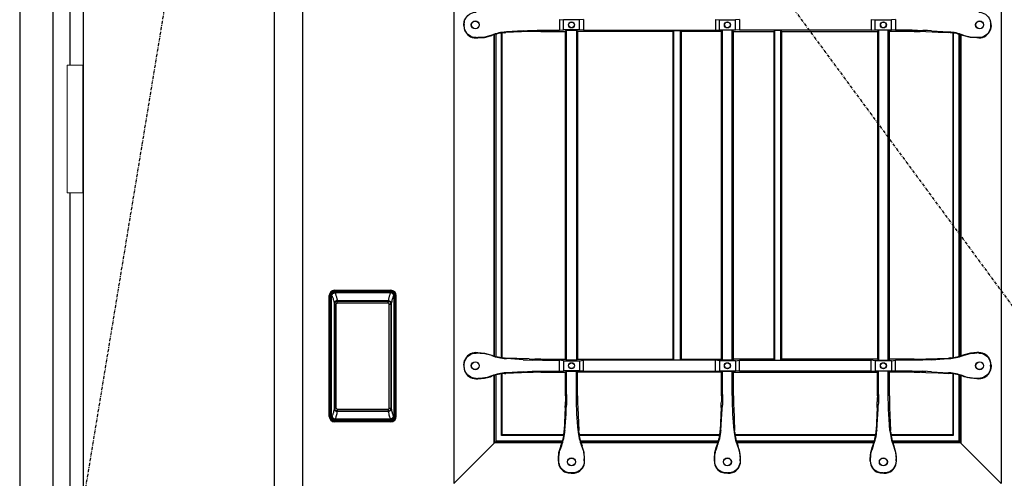
# Model space of a CAD drawing. Extents: x 0 to 27931, y 0 to 20000.
# Drawn here: x 14253 to 15231, y 9353 to 9810 of the extents above; entities that cross this region are included whole.
import ezdxf

# ---------------------------------------------------------------- set-up
doc = ezdxf.new("R2010")
doc.units = 0
doc.linetypes.add('ITTENSAU', pattern=[5.5, 3, -1, 0.5, -1])
doc.layers.add('YKK_A1', color=4, linetype='CONTINUOUS')
doc.layers.add('YKK_A2', color=3, linetype='CONTINUOUS')

msp = doc.modelspace()

# ---------------------------------------------------------------- linework, layer by layer
at = {"layer": 'YKK_A1'}
for p, q in [((14315.5, 10483.5), (14315.5, 8171.5)), ((14505.5, 10483.5), (14505.5, 8171.5)), ((14533.5, 10483.5), (14533.5, 8171.5))]:
    msp.add_line(p, q, dxfattribs=at)
at = {"layer": 'YKK_A1', "linetype": 'ITTENSAU'}
for p, q in [((14315.5, 9327.5), (14505.5, 10483.5)), ((14533.5, 10483.5), (15384.5, 9327.5))]:
    msp.add_line(p, q, dxfattribs=at)
at = {"layer": 'YKK_A1', "linetype": 'ByBlock', "lineweight": -2}
for p, q in [((14684, 10260.5), (14684, 9348.5)), ((15228, 10260.5), (15228, 9348.5)), ((14694, 9804.96), (14694.19, 9807.35)), ((14694.19, 9807.35), (14694.77, 9809.68)), ((14695.07, 9809.47), (14694.77, 9809.68)), ((14789, 9809.86), (14793, 9809.51)), ((14789, 9809.86), (14789, 9799.14)), ((14793, 9799.49), (14793, 9809.51)), ((14809, 9809.51), (14793, 9809.51)), ((14813, 9809.86), (14809, 9809.51)), ((14809, 9799.49), (14809, 9809.51)), ((14813, 9809.86), (14813, 9799.14)), ((14944, 9809.86), (14948, 9809.51)), ((14944, 9809.86), (14944, 9799.14)), ((14948, 9809.51), (14964, 9809.51)), ((14948, 9799.49), (14948, 9809.51)), ((14968, 9809.86), (14964, 9809.51)), ((14964, 9799.49), (14964, 9809.51)), ((14968, 9809.86), (14968, 9799.14)), ((15099, 9809.86), (15103, 9809.51)), ((15099, 9809.86), (15099, 9799.14)), ((15103, 9809.51), (15119, 9809.51)), ((15103, 9799.49), (15103, 9809.51)), ((15123, 9809.86), (15119, 9809.51)), ((15119, 9799.49), (15119, 9809.51)), ((15123, 9809.86), (15123, 9799.14)), ((15216.93, 9809.47), (15217.23, 9809.68)), ((15217.81, 9807.35), (15217.23, 9809.68)), ((15218, 9804.96), (15217.81, 9807.35)), ((14694, 9804.04), (14694, 9804.96)), ((14694, 9804.04), (14694.19, 9801.65)), ((14694.19, 9801.65), (14694.77, 9799.32)), ((14694.35, 9804.9), (14694.35, 9804.1)), ((14695.07, 9799.53), (14694.77, 9799.32)), ((14758.84, 9797.77), (14735.89, 9796.83)), ((14735.91, 9797.41), (14736.36, 9797.44)), ((14753, 9798.57), (14736.36, 9797.44)), ((14753, 9798.57), (14757.11, 9798.8)), ((14757.11, 9798.8), (14761.79, 9798.97)), ((14767.42, 9797.98), (14764.45, 9797.94)), ((14770.43, 9798), (14767.42, 9797.98)), ((14770.43, 9798), (14795, 9798)), ((14772.29, 9799.14), (14789, 9799.14)), ((14789, 9799.14), (14793, 9799.49)), ((14809, 9799.49), (14793, 9799.49)), ((14795, 9798), (14796.14, 9799.14)), ((14795, 9472), (14795, 9798)), ((14796.14, 9799.14), (14805.86, 9799.14)), ((14796.14, 9470.86), (14796.14, 9799.14)), ((14805.86, 9799.14), (14807, 9798)), ((14805.86, 9799.14), (14805.86, 9470.86)), ((14902, 9798), (14807, 9798)), ((14807, 9798), (14807, 9472)), ((14813, 9799.14), (14809, 9799.49)), ((14813, 9799.14), (14944, 9799.14)), ((14902, 9798), (14902.87, 9798.87)), ((14902, 9472), (14902, 9798)), ((14902.87, 9798.87), (14909.12, 9798.87)), ((14902.87, 9471.12), (14902.87, 9798.87)), ((14909.12, 9798.87), (14910, 9798)), ((14909.12, 9798.87), (14909.12, 9471.12)), ((14950, 9798), (14910, 9798)), ((14910, 9798), (14910, 9472)), ((14944, 9799.14), (14948, 9799.49)), ((14948, 9799.49), (14964, 9799.49)), ((14951.14, 9799.14), (14950, 9798)), ((14950, 9472), (14950, 9798)), ((14960.86, 9799.14), (14951.14, 9799.14)), ((14951.14, 9470.86), (14951.14, 9799.14)), ((14960.86, 9799.14), (14962, 9798)), ((14960.86, 9470.86), (14960.86, 9799.14)), ((14962, 9798), (15002, 9798)), ((14962, 9472), (14962, 9798)), ((14968, 9799.14), (14964, 9799.49)), ((15099, 9799.14), (14968, 9799.14)), ((15002.87, 9798.87), (15002, 9798)), ((15002, 9798), (15002, 9472)), ((15009.12, 9798.87), (15002.87, 9798.87)), ((15002.87, 9798.87), (15002.87, 9471.12)), ((15010, 9798), (15009.12, 9798.87)), ((15009.12, 9471.12), (15009.12, 9798.87)), ((15010, 9798), (15105, 9798)), ((15010, 9472), (15010, 9798)), ((15099, 9799.14), (15103, 9799.49)), ((15103, 9799.49), (15119, 9799.49)), ((15106.14, 9799.14), (15105, 9798)), ((15105, 9798), (15105, 9472)), ((15115.86, 9799.14), (15106.14, 9799.14)), ((15106.14, 9799.14), (15106.14, 9470.86)), ((15117, 9798), (15115.86, 9799.14)), ((15115.86, 9470.86), (15115.86, 9799.14)), ((15141.57, 9798), (15117, 9798)), ((15117, 9472), (15117, 9798)), ((15123, 9799.14), (15119, 9799.49)), ((15139.71, 9799.14), (15123, 9799.14)), ((15141.57, 9798), (15144.58, 9797.98)), ((15144.58, 9797.98), (15147.55, 9797.94)), ((15154.89, 9798.8), (15150.21, 9798.97)), ((15153.16, 9797.77), (15165.32, 9797.27)), ((15159, 9798.57), (15154.89, 9798.8)), ((15159, 9798.57), (15175.64, 9797.44)), ((15165.32, 9797.27), (15176.11, 9796.83)), ((15176.09, 9797.41), (15175.64, 9797.44)), ((15216.93, 9799.53), (15217.23, 9799.32)), ((15217.81, 9801.65), (15217.23, 9799.32)), ((15217.65, 9804.9), (15217.65, 9804.1)), ((15218, 9804.04), (15217.81, 9801.65)), ((15218, 9804.04), (15218, 9804.96)), ((14705.98, 9791.5), (14708.03, 9791.5)), ((14706.23, 9791.85), (14707.96, 9791.85)), ((14708.03, 9791.5), (14714.41, 9792.01)), ((14714.41, 9792.01), (14720.62, 9793.54)), ((14721.8, 9794.37), (14717.08, 9792.91)), ((14720.62, 9793.54), (14721.86, 9793.98)), ((14724, 9475.28), (14724, 9794.72)), ((14724.52, 9475.12), (14724.52, 9794.88)), ((14726, 9474.7), (14726, 9795.3)), ((14731.47, 9473.58), (14731.47, 9796.42)), ((14732, 9473.51), (14732, 9796.49)), ((14734.54, 9796.75), (14735.89, 9796.83)), ((15177.46, 9796.75), (15176.11, 9796.83)), ((15180, 9796.49), (15180, 9473.51)), ((15180.52, 9796.42), (15180.52, 9473.58)), ((15186, 9795.3), (15186, 9474.7)), ((15187.47, 9794.88), (15187.47, 9475.12)), ((15188, 9794.72), (15188, 9475.28)), ((15191.38, 9793.54), (15190.14, 9793.98)), ((15190.2, 9794.37), (15194.92, 9792.91)), ((15197.59, 9792.01), (15191.38, 9793.54)), ((15203.97, 9791.5), (15197.59, 9792.01)), ((15206.02, 9791.5), (15203.97, 9791.5)), ((15205.77, 9791.85), (15204.04, 9791.85)), ((14705.98, 9478.5), (14708.03, 9478.5)), ((14706.23, 9478.15), (14707.96, 9478.15)), ((14708.03, 9478.5), (14714.41, 9477.98)), ((14714.41, 9477.98), (14720.62, 9476.46)), ((14721.8, 9475.63), (14717.08, 9477.09)), ((14720.62, 9476.46), (14721.86, 9476.02)), ((15191.38, 9476.46), (15190.14, 9476.02)), ((15190.2, 9475.63), (15194.92, 9477.09)), ((15197.59, 9477.98), (15191.38, 9476.46)), ((15203.97, 9478.5), (15197.59, 9477.98)), ((15206.02, 9478.5), (15203.97, 9478.5)), ((15205.77, 9478.15), (15204.04, 9478.15)), ((14694, 9465.96), (14694.19, 9468.35)), ((14694, 9465.96), (14694, 9465.04)), ((14694, 9465.04), (14694.19, 9462.65)), ((14694.19, 9468.35), (14694.77, 9470.68)), ((14694.35, 9465.1), (14694.35, 9465.9)), ((14695.07, 9470.47), (14694.77, 9470.68)), ((14734.54, 9473.25), (14735.89, 9473.17)), ((14746.68, 9472.73), (14735.89, 9473.17)), ((14735.91, 9472.58), (14736.36, 9472.55)), ((14753, 9471.43), (14736.36, 9472.55)), ((14758.84, 9472.22), (14746.68, 9472.73)), ((14753, 9471.43), (14757.11, 9471.2)), ((14757.11, 9471.2), (14761.79, 9471.03)), ((14767.42, 9472.02), (14764.45, 9472.06)), ((14770.43, 9472), (14767.42, 9472.02)), ((14770.43, 9472), (14795, 9472)), ((14772.29, 9470.86), (14789, 9470.86)), ((14793, 9470.51), (14789, 9470.86)), ((14789, 9460.14), (14789, 9470.86)), ((14793, 9470.51), (14809, 9470.51)), ((14793, 9470.51), (14793, 9460.49)), ((14796.14, 9470.86), (14795, 9472)), ((14805.86, 9470.86), (14796.14, 9470.86)), ((14807, 9472), (14805.86, 9470.86)), ((14807, 9472), (14902, 9472)), ((14809, 9470.51), (14813, 9470.86)), ((14809, 9470.51), (14809, 9460.49)), ((14813, 9460.14), (14813, 9470.86)), ((14944, 9470.86), (14813, 9470.86)), ((14902.87, 9471.12), (14902, 9472)), ((14909.12, 9471.12), (14902.87, 9471.12)), ((14910, 9472), (14909.12, 9471.12)), ((14910, 9472), (14950, 9472)), ((14948, 9470.51), (14944, 9470.86)), ((14944, 9460.14), (14944, 9470.86)), ((14948, 9470.51), (14948, 9460.49)), ((14964, 9470.51), (14948, 9470.51)), ((14951.14, 9470.86), (14950, 9472)), ((14960.86, 9470.86), (14951.14, 9470.86)), ((14960.86, 9470.86), (14962, 9472)), ((15002, 9472), (14962, 9472)), ((14964, 9470.51), (14968, 9470.86)), ((14964, 9470.51), (14964, 9460.49)), ((14968, 9470.86), (15099, 9470.86)), ((14968, 9460.14), (14968, 9470.86)), ((15002, 9472), (15002.87, 9471.12)), ((15002.87, 9471.12), (15009.12, 9471.12)), ((15009.12, 9471.12), (15010, 9472)), ((15105, 9472), (15010, 9472)), ((15099, 9460.14), (15099, 9470.86)), ((15103, 9470.51), (15099, 9470.86)), ((15103, 9470.51), (15103, 9460.49)), ((15119, 9470.51), (15103, 9470.51)), ((15105, 9472), (15106.14, 9470.86)), ((15106.14, 9470.86), (15115.86, 9470.86)), ((15115.86, 9470.86), (15117, 9472)), ((15141.57, 9472), (15117, 9472)), ((15119, 9470.51), (15123, 9470.86)), ((15119, 9470.51), (15119, 9460.49)), ((15139.71, 9470.86), (15123, 9470.86)), ((15123, 9460.14), (15123, 9470.86)), ((15141.57, 9472), (15144.58, 9472.02)), ((15144.58, 9472.02), (15147.55, 9472.06)), ((15154.89, 9471.2), (15150.21, 9471.03)), ((15153.16, 9472.22), (15176.11, 9473.17)), ((15159, 9471.43), (15154.89, 9471.2)), ((15159, 9471.43), (15175.64, 9472.55)), ((15176.09, 9472.58), (15175.64, 9472.55)), ((15177.46, 9473.25), (15176.11, 9473.17)), ((15216.93, 9470.47), (15217.23, 9470.68)), ((15217.81, 9468.35), (15217.23, 9470.68)), ((15217.65, 9465.1), (15217.65, 9465.9)), ((15218, 9465.96), (15217.81, 9468.35)), ((15218, 9465.04), (15217.81, 9462.65)), ((15218, 9465.96), (15218, 9465.04)), ((14694.19, 9462.65), (14694.77, 9460.32)), ((14695.07, 9460.53), (14694.77, 9460.32)), ((14714.41, 9453.01), (14720.62, 9454.54)), ((14721.8, 9455.37), (14717.08, 9453.91)), ((14720.62, 9454.54), (14721.86, 9454.98)), ((14724, 9388.76), (14724, 9455.72)), ((14724.52, 9389.29), (14724.52, 9455.88)), ((14726, 9390.5), (14726, 9456.3)), ((14731.47, 9396.24), (14731.47, 9457.94)), ((14732, 9396.76), (14732, 9458.01)), ((14734.54, 9457.75), (14735.89, 9457.83)), ((14758.84, 9458.77), (14735.89, 9457.83)), ((14735.91, 9458.41), (14736.36, 9458.44)), ((14753, 9459.57), (14736.36, 9458.44)), ((14753, 9459.57), (14757.11, 9459.8)), ((14757.11, 9459.8), (14761.79, 9459.97)), ((14767.42, 9458.98), (14764.45, 9458.94)), ((14770.43, 9459), (14767.42, 9458.98)), ((14770.43, 9459), (14795, 9459)), ((14772.29, 9460.14), (14789, 9460.14)), ((14789, 9460.14), (14793, 9460.49)), ((14809, 9460.49), (14793, 9460.49)), ((14795, 9459), (14796.14, 9460.14)), ((14795, 9435.42), (14795, 9459)), ((14796.14, 9460.14), (14805.86, 9460.14)), ((14796.14, 9436.79), (14796.14, 9460.14)), ((14805.86, 9460.14), (14807, 9459)), ((14805.86, 9436.79), (14805.86, 9460.14)), ((14950, 9459), (14807, 9459)), ((14807, 9435.42), (14807, 9459)), ((14813, 9460.14), (14809, 9460.49)), ((14813, 9460.14), (14944, 9460.14)), ((14944, 9460.14), (14948, 9460.49)), ((14948, 9460.49), (14964, 9460.49)), ((14950, 9459), (14951.14, 9460.14)), ((14950, 9435.42), (14950, 9459)), ((14951.14, 9460.14), (14960.86, 9460.14)), ((14951.14, 9436.79), (14951.14, 9460.14)), ((14962, 9459), (14960.86, 9460.14)), ((14960.86, 9436.79), (14960.86, 9460.14)), ((14962, 9459), (15105, 9459)), ((14962, 9435.42), (14962, 9459)), ((14968, 9460.14), (14964, 9460.49)), ((15099, 9460.14), (14968, 9460.14)), ((15099, 9460.14), (15103, 9460.49)), ((15103, 9460.49), (15119, 9460.49)), ((15106.14, 9460.14), (15105, 9459)), ((15105, 9435.42), (15105, 9459)), ((15115.86, 9460.14), (15106.14, 9460.14)), ((15106.14, 9436.79), (15106.14, 9460.14)), ((15117, 9459), (15115.86, 9460.14)), ((15115.86, 9436.79), (15115.86, 9460.14)), ((15141.57, 9459), (15117, 9459)), ((15117, 9435.42), (15117, 9459)), ((15123, 9460.14), (15119, 9460.49)), ((15139.71, 9460.14), (15123, 9460.14)), ((15141.57, 9459), (15144.58, 9458.98)), ((15144.58, 9458.98), (15147.55, 9458.94)), ((15154.89, 9459.8), (15150.21, 9459.97)), ((15153.16, 9458.77), (15165.32, 9458.27)), ((15159, 9459.57), (15154.89, 9459.8)), ((15159, 9459.57), (15175.64, 9458.44)), ((15165.32, 9458.27), (15176.11, 9457.83)), ((15176.09, 9458.41), (15175.64, 9458.44)), ((15177.46, 9457.75), (15176.11, 9457.83)), ((15180, 9457.49), (15180, 9396.76)), ((15180.52, 9457.42), (15180.52, 9396.24)), ((15186, 9456.3), (15186, 9390.5)), ((15187.47, 9455.88), (15187.47, 9389.29)), ((15188, 9455.72), (15188, 9388.76)), ((15191.38, 9454.54), (15190.14, 9454.98)), ((15190.2, 9455.37), (15194.92, 9453.91)), ((15197.59, 9453.01), (15191.38, 9454.54)), ((15216.93, 9460.53), (15217.23, 9460.32)), ((15217.81, 9462.65), (15217.23, 9460.32)), ((14705.98, 9452.5), (14708.03, 9452.5)), ((14706.23, 9452.85), (14707.96, 9452.85)), ((14708.03, 9452.5), (14714.41, 9453.01)), ((15203.97, 9452.5), (15197.59, 9453.01)), ((15206.02, 9452.5), (15203.97, 9452.5)), ((15205.77, 9452.85), (15204.04, 9452.85)), ((14795, 9435.42), (14794.98, 9432.46)), ((14807, 9435.42), (14807.02, 9432.46)), ((14950, 9435.42), (14949.98, 9432.46)), ((14962, 9435.42), (14962.02, 9432.46)), ((15105, 9435.42), (15104.98, 9432.46)), ((15117, 9435.42), (15117.02, 9432.46)), ((14794.98, 9432.46), (14794.94, 9429.54)), ((14795.8, 9421.65), (14795.97, 9426.37)), ((14806.2, 9421.65), (14806.03, 9426.37)), ((14807.02, 9432.46), (14807.06, 9429.54)), ((14949.98, 9432.46), (14949.94, 9429.54)), ((14950.8, 9421.65), (14950.97, 9426.37)), ((14961.2, 9421.65), (14961.03, 9426.37)), ((14962.02, 9432.46), (14962.06, 9429.54)), ((15104.98, 9432.46), (15104.94, 9429.54)), ((15105.8, 9421.65), (15105.97, 9426.37)), ((15116.2, 9421.65), (15116.03, 9426.37)), ((15117.02, 9432.46), (15117.06, 9429.54)), ((14794.78, 9423.96), (14793.85, 9401.1)), ((14794.47, 9401.11), (14795.57, 9417.5)), ((14795.57, 9417.5), (14795.8, 9421.65)), ((14806.43, 9417.5), (14806.2, 9421.65)), ((14807.53, 9401.11), (14806.43, 9417.5)), ((14807.22, 9423.96), (14808.15, 9401.1)), ((14949.78, 9423.96), (14948.85, 9401.1)), ((14949.47, 9401.11), (14950.57, 9417.5)), ((14950.57, 9417.5), (14950.8, 9421.65)), ((14961.43, 9417.5), (14961.2, 9421.65)), ((14962.53, 9401.11), (14961.43, 9417.5)), ((14962.22, 9423.96), (14963.15, 9401.1)), ((15104.78, 9423.96), (15103.85, 9401.1)), ((15104.47, 9401.11), (15105.57, 9417.5)), ((15105.57, 9417.5), (15105.8, 9421.65)), ((15116.43, 9417.5), (15116.2, 9421.65)), ((15117.53, 9401.11), (15116.43, 9417.5)), ((15117.22, 9423.96), (15118.15, 9401.1)), ((14731.47, 9396.24), (14732, 9396.76)), ((14793.37, 9396.24), (14731.47, 9396.24)), ((14793.45, 9396.76), (14732, 9396.76)), ((14793.71, 9398.97), (14793.85, 9401.1)), ((14794.47, 9401.11), (14794.45, 9400.86)), ((14807.53, 9401.11), (14807.55, 9400.86)), ((14808.29, 9398.97), (14808.15, 9401.1)), ((14948.45, 9396.76), (14808.55, 9396.76)), ((14948.37, 9396.24), (14808.63, 9396.24)), ((14948.71, 9398.97), (14948.85, 9401.1)), ((14949.47, 9401.11), (14949.45, 9400.86)), ((14962.53, 9401.11), (14962.55, 9400.86)), ((14963.29, 9398.97), (14963.15, 9401.1)), ((15103.45, 9396.76), (14963.55, 9396.76)), ((15103.37, 9396.24), (14963.63, 9396.24)), ((15103.71, 9398.97), (15103.85, 9401.1)), ((15104.47, 9401.11), (15104.45, 9400.86)), ((15117.53, 9401.11), (15117.55, 9400.86)), ((15118.29, 9398.97), (15118.15, 9401.1)), ((15180, 9396.76), (15118.55, 9396.76)), ((15180.52, 9396.24), (15118.63, 9396.24)), ((15180.52, 9396.24), (15180, 9396.76)), ((14726, 9390.5), (14684, 9348.5)), ((14724, 9388.76), (14724.52, 9389.29)), ((14791.57, 9388.76), (14724, 9388.76)), ((14791.74, 9389.29), (14724.52, 9389.29)), ((14792.11, 9390.5), (14726, 9390.5)), ((14790.93, 9385.89), (14789.47, 9381.58)), ((14790.25, 9385.22), (14790.54, 9385.96)), ((14947.11, 9390.5), (14809.89, 9390.5)), ((14946.74, 9389.29), (14810.26, 9389.29)), ((14946.57, 9388.76), (14810.43, 9388.76)), ((14811.07, 9385.89), (14812.53, 9381.58)), ((14811.75, 9385.22), (14811.46, 9385.96)), ((14945.93, 9385.89), (14944.47, 9381.58)), ((14945.25, 9385.22), (14945.54, 9385.96)), ((15102.11, 9390.5), (14964.89, 9390.5)), ((15101.74, 9389.29), (14965.26, 9389.29)), ((15101.57, 9388.76), (14965.43, 9388.76)), ((14966.07, 9385.89), (14967.53, 9381.58)), ((14966.75, 9385.22), (14966.46, 9385.96)), ((15100.93, 9385.89), (15099.47, 9381.58)), ((15100.25, 9385.22), (15100.54, 9385.96)), ((15186, 9390.5), (15119.89, 9390.5)), ((15187.47, 9389.29), (15120.26, 9389.29)), ((15188, 9388.76), (15120.43, 9388.76)), ((15121.07, 9385.89), (15122.53, 9381.58)), ((15121.75, 9385.22), (15121.46, 9385.96)), ((15186, 9390.5), (15228, 9348.5)), ((15188, 9388.76), (15187.47, 9389.29)), ((14788, 9372.89), (14788.57, 9379.16)), ((14788.57, 9379.16), (14790.25, 9385.22)), ((14813.43, 9379.16), (14811.75, 9385.22)), ((14814, 9372.89), (14813.43, 9379.16)), ((14943, 9372.89), (14943.57, 9379.16)), ((14943.57, 9379.16), (14945.25, 9385.22)), ((14968.43, 9379.16), (14966.75, 9385.22)), ((14969, 9372.89), (14968.43, 9379.16)), ((15098, 9372.89), (15098.57, 9379.16)), ((15098.57, 9379.16), (15100.25, 9385.22)), ((15123.43, 9379.16), (15121.75, 9385.22)), ((15124, 9372.89), (15123.43, 9379.16)), ((14788, 9370.48), (14788, 9372.89)), ((14788.35, 9370.73), (14788.35, 9372.81)), ((14813.65, 9370.73), (14813.65, 9372.81)), ((14814, 9370.48), (14814, 9372.89)), ((14943, 9370.48), (14943, 9372.89)), ((14943.35, 9370.73), (14943.35, 9372.81)), ((14968.65, 9370.73), (14968.65, 9372.81)), ((14969, 9370.48), (14969, 9372.89)), ((15098, 9370.48), (15098, 9372.89)), ((15098.35, 9370.73), (15098.35, 9372.81)), ((15123.65, 9370.73), (15123.65, 9372.81)), ((15124, 9370.48), (15124, 9372.89)), ((14795.82, 9359.27), (14796.03, 9359.57)), ((14798.15, 9358.69), (14795.82, 9359.27)), ((14800.54, 9358.5), (14798.15, 9358.69)), ((14800.54, 9358.5), (14801.46, 9358.5)), ((14801.4, 9358.85), (14800.6, 9358.85)), ((14801.46, 9358.5), (14803.85, 9358.69)), ((14803.85, 9358.69), (14806.18, 9359.27)), ((14806.18, 9359.27), (14805.97, 9359.57)), ((14950.82, 9359.27), (14951.03, 9359.57)), ((14953.15, 9358.69), (14950.82, 9359.27)), ((14955.54, 9358.5), (14953.15, 9358.69)), ((14956.46, 9358.5), (14955.54, 9358.5)), ((14955.6, 9358.85), (14956.4, 9358.85)), ((14956.46, 9358.5), (14958.85, 9358.69)), ((14958.85, 9358.69), (14961.18, 9359.27)), ((14961.18, 9359.27), (14960.97, 9359.57)), ((15105.82, 9359.27), (15106.03, 9359.57)), ((15108.15, 9358.69), (15105.82, 9359.27)), ((15110.54, 9358.5), (15108.15, 9358.69)), ((15111.46, 9358.5), (15110.54, 9358.5)), ((15110.6, 9358.85), (15111.4, 9358.85)), ((15111.46, 9358.5), (15113.85, 9358.69)), ((15113.85, 9358.69), (15116.18, 9359.27)), ((15116.18, 9359.27), (15115.97, 9359.57))]:
    msp.add_line(p, q, dxfattribs=at)
for centre, radius in [((14705.35, 9804.5), 4), ((14705.35, 9804.5), 3.82), ((14801, 9804.5), 3), ((14801, 9804.5), 2.82), ((14956, 9804.5), 3), ((14956, 9804.5), 2.82), ((15111, 9804.5), 3), ((15111, 9804.5), 2.82), ((15206.65, 9804.5), 4), ((15206.65, 9804.5), 3.82), ((14705.35, 9465.5), 4), ((14705.35, 9465.5), 3.82), ((14801, 9465.5), 3), ((14801, 9465.5), 2.82), ((14956, 9465.5), 3), ((14956, 9465.5), 2.82), ((15111, 9465.5), 3), ((15111, 9465.5), 2.82), ((15206.65, 9465.5), 4), ((15206.65, 9465.5), 3.82), ((14801, 9369.85), 4), ((14801, 9369.85), 3.82), ((14956, 9369.85), 4), ((14956, 9369.85), 3.82), ((15111, 9369.85), 4), ((15111, 9369.85), 3.82)]:
    msp.add_circle(centre, radius, dxfattribs=at)
for centre, radius, start, end in [((14705.98, 9803.45), 11.95, 200.22605, 270.02909), ((14738.79, 9749.94), 47.57, 93.47163, 110.92311), ((14769.56, 9529.52), 268.47, 91.09215, 92.29024), ((15142.44, 9529.52), 268.47, 87.70976, 88.90785), ((15173.21, 9749.94), 47.57, 69.07689, 86.52837), ((15206.02, 9803.45), 11.95, 269.97091, 339.77395), ((14737.93, 9750.78), 46.09, 94.22372, 110.4124), ((15174.07, 9750.78), 46.09, 69.5876, 85.77628), ((14705.98, 9466.55), 11.95, 89.97091, 159.77395), ((14738.79, 9520.06), 47.57, 249.07689, 266.52837), ((14737.93, 9519.22), 46.09, 249.5876, 265.77628), ((15173.21, 9520.06), 47.57, 273.47163, 290.92311), ((15174.07, 9519.22), 46.09, 274.22372, 290.4124), ((15206.02, 9466.55), 11.95, 20.22605, 90.02909), ((14769.56, 9740.48), 268.47, 267.70976, 268.90785), ((15142.44, 9740.48), 268.47, 271.09215, 272.29024), ((14705.98, 9464.45), 11.95, 200.22605, 270.02909), ((14738.79, 9410.94), 47.57, 93.47163, 110.92311), ((14737.93, 9411.78), 46.09, 94.22372, 110.4124), ((14769.56, 9190.52), 268.47, 91.09215, 92.29024), ((15142.44, 9190.52), 268.47, 87.70976, 88.90785), ((15173.21, 9410.94), 47.57, 69.07689, 86.52837), ((15174.07, 9411.78), 46.09, 69.5876, 85.77628), ((15206.02, 9464.45), 11.95, 269.97091, 339.77395), ((14525.51, 9434.57), 269.48, 357.74341, 358.93011), ((15076.49, 9434.57), 269.48, 181.06989, 182.25659), ((14680.51, 9434.57), 269.48, 357.74341, 358.93011), ((15231.49, 9434.57), 269.48, 181.06989, 182.25659), ((14835.51, 9434.57), 269.48, 357.74341, 358.93011), ((15386.49, 9434.57), 269.48, 181.06989, 182.25659), ((14747.79, 9403.24), 46.11, 337.9857, 354.68226), ((14746.79, 9404.18), 47.78, 337.4972, 356.02065), ((14855.21, 9404.18), 47.78, 183.97935, 202.5028), ((14854.21, 9403.24), 46.11, 185.31774, 202.0143), ((14902.79, 9403.24), 46.11, 337.9857, 354.68226), ((14901.79, 9404.18), 47.78, 337.4972, 356.02065), ((15010.21, 9404.18), 47.78, 183.97935, 202.5028), ((15009.21, 9403.24), 46.11, 185.31774, 202.0143), ((15057.79, 9403.24), 46.11, 337.9857, 354.68226), ((15056.79, 9404.18), 47.78, 337.4972, 356.02065), ((15165.21, 9404.18), 47.78, 183.97935, 202.5028), ((15164.21, 9403.24), 46.11, 185.31774, 202.0143), ((14799.95, 9370.47), 11.95, 179.97091, 249.77395), ((14802.05, 9370.47), 11.95, 290.22605, 0.02909), ((14954.95, 9370.47), 11.95, 179.97091, 249.77395), ((14957.05, 9370.47), 11.95, 290.22605, 0.02909), ((15109.95, 9370.47), 11.95, 179.97091, 249.77395), ((15112.05, 9370.47), 11.95, 290.22605, 0.02909)]:
    msp.add_arc(centre, radius, start, end, dxfattribs=at)
at = {"layer": 'YKK_A1', "linetype": 'ByBlock', "lineweight": -2, "extrusion": (0, 0, -1)}
for centre, major_axis, ratio, start_param, end_param in [((14706.29, 9805.1), (6.98, -9.84), 0.994296, 2.556078, 3.755956), ((15205.71, 9805.1), (-6.98, -9.84), 0.994296, 2.527229, 3.727107), ((14709.41, 9804.88), (-14.85, 2.52), 0.996085, 6.115495, 6.425073), ((15202.59, 9804.88), (14.85, 2.52), 0.996085, 6.141298, 6.450876), ((14709.41, 9804.12), (-14.85, -2.52), 0.996085, 6.141298, 6.450876), ((14706.29, 9803.9), (6.98, 9.84), 0.994296, 2.527229, 3.727107), ((14772.29, 9796.51), (-30, 0), 0.087489, 1.213435, 1.570796), ((15139.71, 9796.51), (-30, 0), 0.087489, 1.570796, 1.928158), ((15205.71, 9803.9), (-6.98, 9.84), 0.994296, 2.556078, 3.755956), ((15202.59, 9804.12), (14.85, -2.52), 0.996085, 6.115495, 6.425073), ((15204.1, 9832), (-7.88, -39.38), 0.996043, 6.086551, 6.316591), ((14706.29, 9466.1), (6.98, -9.84), 0.994296, 2.556078, 3.755956), ((14707.9, 9438), (7.88, 39.38), 0.996043, 6.086551, 6.316591), ((15205.71, 9466.1), (-6.98, -9.84), 0.994296, 2.527229, 3.727107), ((14709.41, 9465.88), (-14.85, 2.52), 0.996085, 6.115495, 6.425073), ((14709.41, 9465.12), (-14.85, -2.52), 0.996085, 6.141298, 6.450876), ((14772.29, 9473.49), (-30, 0), 0.087489, 4.712389, 5.069751), ((15139.71, 9473.49), (-30, 0), 0.087489, 4.355027, 4.712389), ((15202.59, 9465.88), (14.85, 2.52), 0.996085, 6.141298, 6.450876), ((15202.59, 9465.12), (14.85, -2.52), 0.996085, 6.115495, 6.425073), ((14706.29, 9464.9), (6.98, 9.84), 0.994296, 2.527229, 3.727107), ((14772.29, 9457.51), (-30, 0), 0.087489, 1.213435, 1.570796), ((15139.71, 9457.51), (-30, 0), 0.087489, 1.570796, 1.928158), ((15205.71, 9464.9), (-6.98, 9.84), 0.994296, 2.556078, 3.755956), ((15204.1, 9493), (-7.88, -39.38), 0.996043, 6.086551, 6.316591), ((14793.51, 9436.79), (0, 30), 0.087489, 1.570796, 1.925478), ((14808.49, 9436.79), (0, 30), 0.087489, 4.357707, 4.712389), ((14948.51, 9436.79), (0, 30), 0.087489, 1.570796, 1.925478), ((14963.49, 9436.79), (0, 30), 0.087489, 4.357707, 4.712389), ((15103.51, 9436.79), (0, 30), 0.087489, 1.570796, 1.925478), ((15118.49, 9436.79), (0, 30), 0.087489, 4.357707, 4.712389)]:
    msp.add_ellipse(centre, major_axis=major_axis, ratio=ratio, start_param=start_param, end_param=end_param, dxfattribs=at)
at = {"layer": 'YKK_A1', "linetype": 'ByBlock', "lineweight": -2, "extrusion": (4.35465e-17, 8.70931e-18, -1)}
for centre in [(14707.9, 9832), (14707.9, 9493)]:
    msp.add_ellipse(centre, major_axis=(7.88, -39.38), ratio=0.996043, start_param=6.24978, end_param=6.47982, dxfattribs=at)
at = {"layer": 'YKK_A1', "linetype": 'ByBlock', "lineweight": -2, "extrusion": (-4.35465e-17, -8.70931e-18, -1)}
msp.add_ellipse((15204.1, 9438), major_axis=(-7.88, 39.38), ratio=0.996043, start_param=6.24978, end_param=6.47982, dxfattribs=at)
at = {"layer": 'YKK_A1', "linetype": 'ByBlock', "lineweight": -2, "extrusion": (4.93882e-17, -1.0779e-17, -1)}
for centre in [(14823.48, 9372.76), (14978.48, 9372.76), (15133.48, 9372.76)]:
    msp.add_ellipse(centre, major_axis=(-34.33, 7.49), ratio=0.996015, start_param=6.069135, end_param=6.322324, dxfattribs=at)
at = {"layer": 'YKK_A1', "linetype": 'ByBlock', "lineweight": -2, "extrusion": (-1.69218e-17, -1.59536e-16, -1)}
for centre in [(14778.52, 9372.76), (14933.52, 9372.76), (15088.52, 9372.76)]:
    msp.add_ellipse(centre, major_axis=(34.33, 7.49), ratio=0.996015, start_param=6.244047, end_param=6.497236, dxfattribs=at)
at = {"layer": 'YKK_A1', "linetype": 'ByBlock', "lineweight": -2, "extrusion": (-1.20042e-16, -8.51674e-17, -1)}
for centre in [(14800.4, 9370.79), (14955.4, 9370.79), (15110.4, 9370.79)]:
    msp.add_ellipse(centre, major_axis=(9.84, 6.98), ratio=0.994296, start_param=2.556078, end_param=3.755956, dxfattribs=at)
at = {"layer": 'YKK_A1', "linetype": 'ByBlock', "lineweight": -2, "extrusion": (3.43858e-17, -2.05898e-16, -1)}
for centre in [(14801.6, 9370.79), (14956.6, 9370.79), (15111.6, 9370.79)]:
    msp.add_ellipse(centre, major_axis=(-9.84, 6.98), ratio=0.994296, start_param=2.527229, end_param=3.727107, dxfattribs=at)
at = {"layer": 'YKK_A1', "linetype": 'ByBlock', "lineweight": -2, "extrusion": (-1.97635e-17, -1.16293e-16, -1)}
for centre in [(14800.62, 9373.91), (14955.62, 9373.91), (15110.62, 9373.91)]:
    msp.add_ellipse(centre, major_axis=(-2.52, -14.85), ratio=0.996085, start_param=6.115495, end_param=6.425073, dxfattribs=at)
at = {"layer": 'YKK_A1', "linetype": 'ByBlock', "lineweight": -2, "extrusion": (1.97635e-17, -1.16293e-16, -1)}
for centre in [(14801.38, 9373.91), (14956.38, 9373.91), (15111.38, 9373.91)]:
    msp.add_ellipse(centre, major_axis=(2.52, -14.85), ratio=0.996085, start_param=6.141298, end_param=6.450876, dxfattribs=at)
at = {"layer": 'YKK_A2'}
for p, q in [((14252.5, 10541), (14252.5, 8094)), ((14285.5, 10541), (14285.5, 8094)), ((14302.5, 10137.5), (14302.5, 9764.5)), ((14302.5, 9637.5), (14302.5, 8452.5)), ((14560.2, 9415), (14560.2, 9535.2)), ((14561.39, 9535.2), (14560.2, 9535.2)), ((14560.41, 9415), (14560.41, 9535.2)), ((14561.39, 9415), (14561.39, 9535.2)), ((14562, 9535.2), (14562, 9415)), ((14562.41, 9414.66), (14562.41, 9535.33)), ((14562.41, 9535.33), (14562.74, 9535)), ((14565.4, 9538.32), (14565.73, 9537.99)), ((14565.4, 9538.32), (14621.6, 9538.32)), ((14565.5, 9539.31), (14565.5, 9540.5)), ((14565.5, 9540.5), (14621.5, 9540.5)), ((14565.5, 9540.29), (14621.5, 9540.29)), ((14621.5, 9539.31), (14565.5, 9539.31)), ((14565.5, 9538.7), (14621.5, 9538.7)), ((14621.27, 9537.99), (14565.73, 9537.99)), ((14621.6, 9538.32), (14621.27, 9537.99)), ((14621.5, 9539.31), (14621.5, 9540.5)), ((14624.59, 9535.33), (14624.26, 9535)), ((14624.59, 9414.66), (14624.59, 9535.33)), ((14625, 9535.2), (14625, 9415)), ((14625.61, 9415), (14625.61, 9535.2)), ((14625.61, 9535.2), (14626.8, 9535.2)), ((14626.59, 9415), (14626.59, 9535.2)), ((14626.8, 9415), (14626.8, 9535.2)), ((14565.18, 9527.1), (14565.18, 9423.13)), ((14565.18, 9527.1), (14565.33, 9527.1)), ((14565.3, 9526.67), (14565.3, 9423.33)), ((14567.22, 9526.67), (14565.3, 9526.67)), ((14565.33, 9423.33), (14565.33, 9526.67)), ((14565.99, 9528.85), (14565.84, 9528.59)), ((14565.97, 9528.55), (14566.06, 9528.66)), ((14566.06, 9528.66), (14566.03, 9528.68)), ((14566.06, 9528.66), (14566.22, 9528.81)), ((14567.22, 9423.33), (14567.22, 9526.67)), ((14568.08, 9530.26), (14568.08, 9529.99)), ((14568.08, 9530.26), (14618.92, 9530.26)), ((14618.92, 9529.99), (14568.08, 9529.99)), ((14568.2, 9529.65), (14568.2, 9529.7)), ((14618.8, 9529.7), (14568.2, 9529.7)), ((14568.2, 9529.65), (14568.2, 9529.56)), ((14618.8, 9529.65), (14568.2, 9529.65)), ((14568.2, 9527.78), (14568.2, 9529.56)), ((14568.2, 9529.56), (14618.8, 9529.56)), ((14618.8, 9527.78), (14568.2, 9527.78)), ((14618.8, 9529.65), (14618.8, 9529.7)), ((14618.8, 9529.65), (14618.8, 9529.56)), ((14618.8, 9527.78), (14618.8, 9529.56)), ((14618.92, 9530.26), (14618.92, 9529.99)), ((14619.78, 9423.33), (14619.78, 9526.67)), ((14619.78, 9526.67), (14621.67, 9526.67)), ((14620.94, 9528.66), (14620.78, 9528.81)), ((14620.94, 9528.66), (14620.97, 9528.68)), ((14621.03, 9528.55), (14620.94, 9528.66)), ((14621.01, 9528.85), (14621.16, 9528.59)), ((14621.82, 9527.1), (14621.66, 9527.1)), ((14621.67, 9423.33), (14621.67, 9526.67)), ((14621.67, 9526.67), (14621.7, 9526.67)), ((14621.7, 9423.33), (14621.7, 9526.67)), ((14621.82, 9527.1), (14621.82, 9423.13)), ((14563.03, 9415.6), (14562.41, 9414.66)), ((14565.18, 9423.13), (14565.31, 9423.13)), ((14567.22, 9423.33), (14565.3, 9423.33)), ((14566.06, 9421.34), (14566.03, 9421.32)), ((14566.23, 9421.18), (14566.06, 9421.34)), ((14566.06, 9421.29), (14566.09, 9421.25)), ((14567.67, 9417.78), (14567.43, 9416.71)), ((14568.08, 9420.24), (14618.92, 9420.24)), ((14568.08, 9419.97), (14568.08, 9420.24)), ((14618.92, 9419.97), (14568.08, 9419.97)), ((14568.2, 9422.22), (14618.8, 9422.22)), ((14568.2, 9422.22), (14568.2, 9420.44)), ((14618.8, 9420.44), (14568.2, 9420.44)), ((14568.2, 9420.44), (14568.2, 9420.35)), ((14568.2, 9420.35), (14618.8, 9420.35)), ((14568.2, 9420.35), (14568.2, 9420.3)), ((14568.2, 9420.3), (14618.8, 9420.3)), ((14618.8, 9422.22), (14618.8, 9420.44)), ((14618.8, 9420.44), (14618.8, 9420.35)), ((14618.8, 9420.35), (14618.8, 9420.3)), ((14618.92, 9419.97), (14618.92, 9420.24)), ((14619.33, 9417.78), (14619.57, 9416.71)), ((14619.78, 9423.33), (14621.7, 9423.33)), ((14620.77, 9421.18), (14620.94, 9421.34)), ((14620.94, 9421.29), (14620.91, 9421.25)), ((14620.94, 9421.34), (14620.97, 9421.32)), ((14621.82, 9423.13), (14621.69, 9423.13)), ((14623.97, 9415.6), (14624.59, 9414.66)), ((14561.39, 9415), (14560.2, 9415)), ((14566.02, 9412.62), (14565.39, 9411.67)), ((14567.96, 9411.67), (14565.39, 9411.67)), ((14621.5, 9411.5), (14565.5, 9411.5)), ((14565.5, 9410.89), (14621.5, 9410.89)), ((14565.5, 9410.89), (14565.5, 9409.7)), ((14621.5, 9409.91), (14565.5, 9409.91)), ((14621.5, 9409.7), (14565.5, 9409.7)), ((14566.02, 9412.62), (14620.98, 9412.62)), ((14568.46, 9411.73), (14568.49, 9412)), ((14568.99, 9412.06), (14573.01, 9412.06)), ((14573.54, 9411.73), (14573.51, 9412)), ((14612.96, 9411.67), (14574.04, 9411.67)), ((14613.46, 9411.73), (14613.49, 9412)), ((14618.01, 9412.06), (14613.99, 9412.06)), ((14618.54, 9411.73), (14618.51, 9412)), ((14619.04, 9411.67), (14621.61, 9411.67)), ((14620.98, 9412.62), (14621.61, 9411.67)), ((14621.5, 9410.89), (14621.5, 9409.7)), ((14625.61, 9415), (14626.8, 9415))]:
    msp.add_line(p, q, dxfattribs=at)
at = {"layer": 'YKK_A2', "linetype": 'Continuous', "lineweight": 13}
for p, q in [((14315.42, 9764.5), (14299.57, 9764.5)), ((14299.57, 9764.5), (14299.57, 9637.5)), ((14315.42, 9764.5), (14315.42, 9637.5)), ((14315.42, 9637.5), (14299.57, 9637.5))]:
    msp.add_line(p, q, dxfattribs=at)
at = {"layer": 'YKK_A2'}
for points in [[(14565.4, 9538.32), (14565.06, 9538.3), (14564.73, 9538.24), (14564.41, 9538.15), (14564.1, 9538.02), (14563.8, 9537.86), (14563.53, 9537.67), (14563.28, 9537.45), (14563.06, 9537.2), (14562.87, 9536.92), (14562.7, 9536.63), (14562.58, 9536.32), (14562.48, 9536), (14562.43, 9535.67), (14562.41, 9535.33)], [(14562.74, 9535), (14562.76, 9535.33), (14562.82, 9535.66), (14562.91, 9535.98), (14563.04, 9536.29), (14563.2, 9536.58), (14563.4, 9536.86), (14563.62, 9537.11), (14563.87, 9537.33), (14564.14, 9537.52), (14564.44, 9537.69), (14564.74, 9537.82), (14565.06, 9537.91), (14565.39, 9537.97), (14565.73, 9537.99)], [(14562.74, 9535), (14562.99, 9534.69), (14563.24, 9534.28), (14563.49, 9533.75), (14563.74, 9533.11), (14563.99, 9532.37), (14564.23, 9531.52), (14564.47, 9530.57), (14564.71, 9529.51), (14564.95, 9528.36), (14565.18, 9527.1)], [(14565.73, 9537.99), (14565.99, 9537.65), (14566.25, 9537.21), (14566.48, 9536.69), (14566.7, 9536.1), (14566.91, 9535.47), (14567.11, 9534.8), (14567.29, 9534.1), (14567.47, 9533.37), (14567.63, 9532.63), (14567.79, 9531.87), (14567.94, 9531.07), (14568.08, 9530.26)], [(14621.27, 9537.99), (14621.01, 9537.65), (14620.75, 9537.21), (14620.52, 9536.69), (14620.29, 9536.1), (14620.09, 9535.47), (14619.89, 9534.8), (14619.71, 9534.1), (14619.53, 9533.37), (14619.37, 9532.63), (14619.21, 9531.87), (14619.06, 9531.07), (14618.92, 9530.26)], [(14624.26, 9535), (14624.24, 9535.33), (14624.18, 9535.66), (14624.09, 9535.98), (14623.96, 9536.29), (14623.8, 9536.58), (14623.6, 9536.86), (14623.38, 9537.11), (14623.13, 9537.33), (14622.86, 9537.52), (14622.56, 9537.69), (14622.26, 9537.82), (14621.93, 9537.91), (14621.61, 9537.97), (14621.27, 9537.99)], [(14621.6, 9538.32), (14621.94, 9538.3), (14622.27, 9538.24), (14622.59, 9538.15), (14622.9, 9538.02), (14623.19, 9537.86), (14623.47, 9537.67), (14623.72, 9537.45), (14623.94, 9537.2), (14624.13, 9536.92), (14624.29, 9536.63), (14624.42, 9536.32), (14624.52, 9536), (14624.57, 9535.67), (14624.59, 9535.33)], [(14624.26, 9535), (14624.01, 9534.69), (14623.76, 9534.28), (14623.51, 9533.75), (14623.26, 9533.11), (14623.01, 9532.37), (14622.77, 9531.52), (14622.53, 9530.57), (14622.29, 9529.51), (14622.05, 9528.36), (14621.82, 9527.1)], [(14568.08, 9530.26), (14567.78, 9530.24), (14567.49, 9530.19), (14567.21, 9530.11), (14566.93, 9530.01), (14566.67, 9529.86), (14566.41, 9529.69), (14566.18, 9529.49), (14565.96, 9529.26), (14565.76, 9529.01), (14565.59, 9528.73), (14565.45, 9528.44), (14565.34, 9528.15), (14565.26, 9527.86), (14565.21, 9527.58), (14565.18, 9527.33), (14565.18, 9527.1)], [(14566.03, 9528.68), (14565.94, 9528.56), (14565.76, 9528.31), (14565.62, 9528.04), (14565.49, 9527.75), (14565.4, 9527.45), (14565.34, 9527.14), (14565.31, 9526.83), (14565.3, 9526.67)], [(14565.33, 9526.67), (14565.34, 9526.91), (14565.37, 9527.13), (14565.4, 9527.34), (14565.45, 9527.53), (14565.51, 9527.71), (14565.58, 9527.88), (14565.65, 9528.04), (14565.72, 9528.18), (14565.8, 9528.31), (14565.88, 9528.44), (14565.97, 9528.55)], [(14565.84, 9528.59), (14565.72, 9528.33), (14565.62, 9528.06), (14565.61, 9528.02)], [(14568.08, 9529.99), (14567.81, 9529.98), (14567.55, 9529.93), (14567.29, 9529.86), (14567.05, 9529.76), (14566.81, 9529.63), (14566.58, 9529.48), (14566.37, 9529.29), (14566.17, 9529.08), (14565.99, 9528.85)], [(14568.2, 9529.7), (14568.02, 9529.7), (14567.69, 9529.65), (14567.36, 9529.57), (14567.04, 9529.45), (14566.73, 9529.28), (14566.44, 9529.07), (14566.17, 9528.83), (14566.03, 9528.68)], [(14566.06, 9528.66), (14566.24, 9528.85), (14566.43, 9529.02), (14566.63, 9529.16), (14566.83, 9529.29), (14567.03, 9529.39), (14567.24, 9529.48), (14567.45, 9529.55), (14567.68, 9529.6), (14567.93, 9529.64), (14568.2, 9529.65)], [(14566.22, 9528.81), (14566.39, 9528.95), (14566.58, 9529.08), (14566.77, 9529.2), (14566.99, 9529.3), (14567.21, 9529.39), (14567.45, 9529.46), (14567.69, 9529.52), (14567.95, 9529.55), (14568.2, 9529.56)], [(14567.22, 9526.67), (14567.22, 9526.79), (14567.24, 9526.89), (14567.26, 9526.99), (14567.29, 9527.09), (14567.33, 9527.19), (14567.38, 9527.28), (14567.43, 9527.36), (14567.49, 9527.44), (14567.56, 9527.51), (14567.63, 9527.58), (14567.71, 9527.63), (14567.8, 9527.68), (14567.89, 9527.72), (14567.99, 9527.75), (14568.1, 9527.77), (14568.2, 9527.78)], [(14620.97, 9528.68), (14620.83, 9528.83), (14620.56, 9529.07), (14620.27, 9529.28), (14619.96, 9529.45), (14619.64, 9529.57), (14619.31, 9529.65), (14618.98, 9529.7), (14618.8, 9529.7)], [(14620.94, 9528.66), (14620.76, 9528.85), (14620.57, 9529.02), (14620.37, 9529.16), (14620.17, 9529.29), (14619.97, 9529.39), (14619.76, 9529.48), (14619.55, 9529.55), (14619.32, 9529.6), (14619.07, 9529.64), (14618.8, 9529.65)], [(14620.78, 9528.81), (14620.61, 9528.95), (14620.42, 9529.08), (14620.22, 9529.2), (14620.01, 9529.3), (14619.79, 9529.39), (14619.55, 9529.46), (14619.31, 9529.52), (14619.05, 9529.55), (14618.8, 9529.56)], [(14619.78, 9526.67), (14619.78, 9526.79), (14619.76, 9526.89), (14619.74, 9526.99), (14619.71, 9527.09), (14619.67, 9527.19), (14619.62, 9527.28), (14619.57, 9527.36), (14619.51, 9527.44), (14619.44, 9527.51), (14619.37, 9527.58), (14619.28, 9527.63), (14619.2, 9527.68), (14619.1, 9527.72), (14619.01, 9527.75), (14618.9, 9527.77), (14618.8, 9527.78)], [(14618.92, 9530.26), (14619.22, 9530.24), (14619.51, 9530.19), (14619.79, 9530.11), (14620.07, 9530.01), (14620.33, 9529.86), (14620.59, 9529.69), (14620.82, 9529.49), (14621.04, 9529.26), (14621.24, 9529.01), (14621.41, 9528.73), (14621.55, 9528.44), (14621.66, 9528.15), (14621.74, 9527.86), (14621.79, 9527.58), (14621.82, 9527.33), (14621.82, 9527.1)], [(14618.92, 9529.99), (14619.19, 9529.98), (14619.45, 9529.93), (14619.71, 9529.86), (14619.95, 9529.76), (14620.19, 9529.63), (14620.42, 9529.48), (14620.63, 9529.29), (14620.83, 9529.08), (14621.01, 9528.85)], [(14621.7, 9526.67), (14621.69, 9526.83), (14621.66, 9527.14), (14621.6, 9527.45), (14621.5, 9527.75), (14621.38, 9528.04), (14621.23, 9528.31), (14621.06, 9528.56), (14620.97, 9528.68)], [(14621.67, 9526.67), (14621.66, 9526.91), (14621.63, 9527.13), (14621.6, 9527.34), (14621.55, 9527.53), (14621.49, 9527.71), (14621.42, 9527.88), (14621.35, 9528.04), (14621.28, 9528.18), (14621.2, 9528.31), (14621.12, 9528.44), (14621.03, 9528.55)], [(14621.16, 9528.59), (14621.28, 9528.33), (14621.38, 9528.06), (14621.39, 9528.02)], [(14565.18, 9423.13), (14564.97, 9422.01), (14564.77, 9420.98), (14564.56, 9420.01), (14564.35, 9419.13), (14564.13, 9418.34), (14563.91, 9417.62), (14563.7, 9416.99), (14563.48, 9416.44), (14563.25, 9415.98), (14563.03, 9415.6)], [(14563.03, 9415.6), (14563.05, 9415.27), (14563.11, 9414.94), (14563.21, 9414.62), (14563.34, 9414.31), (14563.5, 9414.02), (14563.7, 9413.75), (14563.92, 9413.5), (14564.17, 9413.28), (14564.44, 9413.09), (14564.73, 9412.93), (14565.04, 9412.8), (14565.36, 9412.7), (14565.69, 9412.64), (14566.02, 9412.62)], [(14565.18, 9423.13), (14565.19, 9422.79), (14565.24, 9422.46), (14565.32, 9422.15), (14565.42, 9421.86), (14565.55, 9421.58), (14565.7, 9421.32)], [(14565.3, 9423.33), (14565.31, 9423.16), (14565.34, 9422.84), (14565.41, 9422.53), (14565.5, 9422.23), (14565.62, 9421.95), (14565.77, 9421.68), (14565.95, 9421.43), (14566.03, 9421.32)], [(14566.06, 9421.34), (14565.89, 9421.55), (14565.75, 9421.77), (14565.63, 9422), (14565.53, 9422.24), (14565.45, 9422.49), (14565.39, 9422.75), (14565.35, 9423.03), (14565.33, 9423.33)], [(14565.7, 9421.32), (14565.87, 9421.08), (14566.06, 9420.86), (14566.26, 9420.66), (14566.47, 9420.49), (14566.69, 9420.35), (14566.91, 9420.23), (14567.12, 9420.14), (14567.33, 9420.08), (14567.53, 9420.03), (14567.72, 9419.99), (14567.91, 9419.97), (14568.08, 9419.97)], [(14567.43, 9416.71), (14567.18, 9415.7), (14566.91, 9414.76), (14566.63, 9413.92), (14566.33, 9413.2), (14566.02, 9412.62)], [(14566.03, 9421.32), (14566.18, 9421.16), (14566.45, 9420.92), (14566.74, 9420.71), (14567.05, 9420.55), (14567.37, 9420.42), (14567.7, 9420.34), (14568.03, 9420.3), (14568.2, 9420.3)], [(14568.2, 9420.35), (14567.91, 9420.36), (14567.62, 9420.41), (14567.35, 9420.48), (14567.08, 9420.58), (14566.81, 9420.72), (14566.55, 9420.89), (14566.3, 9421.09), (14566.06, 9421.34)], [(14566.09, 9421.25), (14566.26, 9421.05), (14566.44, 9420.87), (14566.64, 9420.71), (14566.83, 9420.58), (14567.03, 9420.48), (14567.22, 9420.4), (14567.41, 9420.33), (14567.59, 9420.29), (14567.76, 9420.26), (14567.92, 9420.24), (14568.08, 9420.24)], [(14568.2, 9420.44), (14567.96, 9420.45), (14567.72, 9420.48), (14567.48, 9420.53), (14567.26, 9420.59), (14567.03, 9420.68), (14566.82, 9420.78), (14566.61, 9420.9), (14566.41, 9421.03), (14566.23, 9421.18)], [(14568.2, 9422.22), (14568.11, 9422.23), (14568.01, 9422.24), (14567.92, 9422.27), (14567.84, 9422.3), (14567.75, 9422.34), (14567.67, 9422.4), (14567.59, 9422.46), (14567.52, 9422.52), (14567.46, 9422.6), (14567.4, 9422.68), (14567.35, 9422.77), (14567.3, 9422.87), (14567.27, 9422.98), (14567.24, 9423.09), (14567.22, 9423.21), (14567.22, 9423.33)], [(14568.08, 9419.97), (14567.88, 9418.87), (14567.67, 9417.78)], [(14618.8, 9422.22), (14618.89, 9422.23), (14618.99, 9422.24), (14619.08, 9422.27), (14619.16, 9422.3), (14619.25, 9422.34), (14619.33, 9422.4), (14619.4, 9422.46), (14619.48, 9422.52), (14619.54, 9422.6), (14619.6, 9422.68), (14619.65, 9422.77), (14619.69, 9422.87), (14619.73, 9422.98), (14619.76, 9423.09), (14619.77, 9423.21), (14619.78, 9423.33)], [(14618.8, 9420.35), (14619.09, 9420.36), (14619.38, 9420.41), (14619.65, 9420.48), (14619.92, 9420.58), (14620.18, 9420.72), (14620.45, 9420.89), (14620.7, 9421.09), (14620.94, 9421.34)], [(14618.8, 9420.3), (14618.97, 9420.3), (14619.3, 9420.34), (14619.63, 9420.42), (14619.95, 9420.55), (14620.26, 9420.71), (14620.55, 9420.92), (14620.82, 9421.16), (14620.97, 9421.32)], [(14618.8, 9420.44), (14619.04, 9420.45), (14619.28, 9420.48), (14619.52, 9420.53), (14619.74, 9420.59), (14619.97, 9420.68), (14620.18, 9420.78), (14620.39, 9420.9), (14620.59, 9421.03), (14620.77, 9421.18)], [(14621.3, 9421.32), (14621.13, 9421.08), (14620.94, 9420.86), (14620.74, 9420.66), (14620.52, 9420.49), (14620.31, 9420.35), (14620.09, 9420.23), (14619.88, 9420.14), (14619.67, 9420.08), (14619.47, 9420.03), (14619.28, 9419.99), (14619.09, 9419.97), (14618.92, 9419.97)], [(14620.91, 9421.25), (14620.74, 9421.05), (14620.56, 9420.87), (14620.36, 9420.71), (14620.17, 9420.58), (14619.97, 9420.48), (14619.78, 9420.4), (14619.59, 9420.33), (14619.41, 9420.29), (14619.24, 9420.26), (14619.08, 9420.24), (14618.92, 9420.24)], [(14618.92, 9419.97), (14619.12, 9418.87), (14619.33, 9417.78)], [(14619.57, 9416.71), (14619.82, 9415.7), (14620.09, 9414.76), (14620.37, 9413.92), (14620.67, 9413.2), (14620.98, 9412.62)], [(14620.94, 9421.34), (14621.11, 9421.55), (14621.25, 9421.77), (14621.37, 9422), (14621.47, 9422.24), (14621.55, 9422.49), (14621.61, 9422.75), (14621.65, 9423.03), (14621.67, 9423.33)], [(14620.97, 9421.32), (14621.05, 9421.43), (14621.23, 9421.68), (14621.38, 9421.95), (14621.5, 9422.23), (14621.59, 9422.53), (14621.66, 9422.84), (14621.69, 9423.16), (14621.7, 9423.33)], [(14623.97, 9415.6), (14623.95, 9415.27), (14623.89, 9414.94), (14623.79, 9414.62), (14623.66, 9414.31), (14623.5, 9414.02), (14623.3, 9413.75), (14623.08, 9413.5), (14622.83, 9413.28), (14622.56, 9413.09), (14622.27, 9412.93), (14621.96, 9412.8), (14621.64, 9412.7), (14621.31, 9412.64), (14620.98, 9412.62)], [(14621.82, 9423.13), (14621.81, 9422.79), (14621.76, 9422.46), (14621.68, 9422.15), (14621.58, 9421.86), (14621.45, 9421.58), (14621.3, 9421.32)], [(14621.82, 9423.13), (14622.03, 9422.01), (14622.23, 9420.98), (14622.44, 9420.01), (14622.65, 9419.13), (14622.87, 9418.34), (14623.08, 9417.62), (14623.3, 9416.99), (14623.52, 9416.44), (14623.75, 9415.98), (14623.97, 9415.6)], [(14562.41, 9414.66), (14562.43, 9414.32), (14562.48, 9413.99), (14562.58, 9413.66), (14562.71, 9413.35), (14562.87, 9413.06), (14563.06, 9412.79), (14563.28, 9412.54), (14563.53, 9412.31), (14563.8, 9412.12), (14564.09, 9411.96), (14564.4, 9411.83), (14564.72, 9411.74), (14565.05, 9411.68), (14565.39, 9411.67)], [(14568.46, 9411.73), (14568.45, 9411.72), (14568.43, 9411.71), (14568.4, 9411.7), (14568.36, 9411.69), (14568.31, 9411.68), (14568.25, 9411.68), (14568.18, 9411.67), (14568.11, 9411.67), (14568.03, 9411.67), (14567.96, 9411.67)], [(14568.99, 9412.06), (14568.91, 9412.06), (14568.84, 9412.06), (14568.77, 9412.05), (14568.7, 9412.05), (14568.64, 9412.04), (14568.59, 9412.03), (14568.55, 9412.03), (14568.52, 9412.02), (14568.5, 9412.01), (14568.49, 9412)], [(14573.51, 9412), (14573.5, 9412.01), (14573.48, 9412.02), (14573.45, 9412.03), (14573.41, 9412.03), (14573.36, 9412.04), (14573.3, 9412.05), (14573.23, 9412.05), (14573.16, 9412.06), (14573.09, 9412.06), (14573.01, 9412.06)], [(14574.04, 9411.67), (14573.97, 9411.67), (14573.89, 9411.67), (14573.82, 9411.67), (14573.75, 9411.68), (14573.69, 9411.68), (14573.64, 9411.69), (14573.6, 9411.7), (14573.57, 9411.71), (14573.55, 9411.72), (14573.54, 9411.73)], [(14612.96, 9411.67), (14613.03, 9411.67), (14613.11, 9411.67), (14613.18, 9411.67), (14613.25, 9411.68), (14613.31, 9411.68), (14613.36, 9411.69), (14613.4, 9411.7), (14613.43, 9411.71), (14613.45, 9411.72), (14613.46, 9411.73)], [(14613.49, 9412), (14613.5, 9412.01), (14613.52, 9412.02), (14613.55, 9412.03), (14613.59, 9412.03), (14613.64, 9412.04), (14613.7, 9412.05), (14613.77, 9412.05), (14613.84, 9412.06), (14613.91, 9412.06), (14613.99, 9412.06)], [(14618.01, 9412.06), (14618.09, 9412.06), (14618.16, 9412.06), (14618.23, 9412.05), (14618.3, 9412.05), (14618.36, 9412.04), (14618.41, 9412.03), (14618.45, 9412.03), (14618.48, 9412.02), (14618.5, 9412.01), (14618.51, 9412)], [(14618.54, 9411.73), (14618.55, 9411.72), (14618.57, 9411.71), (14618.6, 9411.7), (14618.64, 9411.69), (14618.69, 9411.68), (14618.75, 9411.68), (14618.82, 9411.67), (14618.89, 9411.67), (14618.97, 9411.67), (14619.04, 9411.67)], [(14624.59, 9414.66), (14624.57, 9414.32), (14624.52, 9413.99), (14624.42, 9413.66), (14624.29, 9413.35), (14624.13, 9413.06), (14623.94, 9412.79), (14623.72, 9412.54), (14623.47, 9412.31), (14623.2, 9412.12), (14622.91, 9411.96), (14622.6, 9411.83), (14622.28, 9411.74), (14621.95, 9411.68), (14621.61, 9411.67)]]:
    msp.add_lwpolyline(points, dxfattribs=at)
for centre, radius, start, end in [((14565.5, 9535.2), 5.3, 90, 180), ((14565.5, 9535.2), 5.09, 90, 180), ((14565.5, 9535.2), 4.11, 90, 180), ((14565.5, 9535.2), 3.5, 90, 180), ((14621.5, 9535.2), 5.3, 0, 90), ((14621.5, 9535.2), 5.09, 0, 90), ((14621.5, 9535.2), 4.11, 0, 90), ((14621.5, 9535.2), 3.5, 0, 90), ((14565.5, 9415), 5.3, 180, 270), ((14565.5, 9415), 5.09, 180, 270), ((14565.5, 9415), 4.11, 180, 270), ((14565.5, 9415), 3.5, 180, 270), ((14621.5, 9415), 5.3, 270, 0), ((14621.5, 9415), 5.09, 270, 0), ((14621.5, 9415), 4.11, 270, 0), ((14621.5, 9415), 3.5, 270, 0)]:
    msp.add_arc(centre, radius, start, end, dxfattribs=at)

doc.saveas('drawing.dxf')
